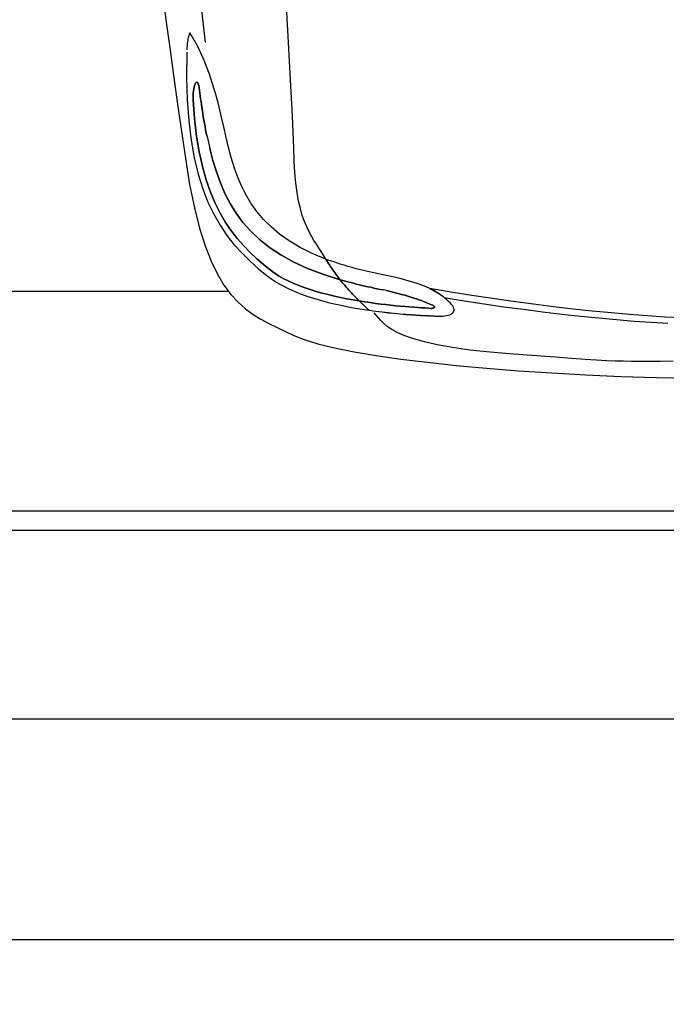
# Model space of a CAD drawing. Extents: x 6987 to 13170, y 11336 to 18786.
# Drawn here: x 10022 to 11022, y 11336 to 12858 of the extents above; entities that cross this region are included whole.
import ezdxf

# ---------------------------------------------------------------- set-up
doc = ezdxf.new("R2010")
doc.units = 0
doc.layers.get('0').update_dxf_attribs({"linetype": 'CONTINUOUS'})
doc.layers.add('1', color=7, linetype='CONTINUOUS')
doc.styles.add('CONVERTER_11', font='txt.shx', dxfattribs={"width": 0.9})
doc.dimstyles.new('ME10_DIM_10', dxfattribs={"dimtxt": 125, "dimasz": 60, "dimexe": 100, "dimexo": 125, "dimgap": 100, "dimtad": 1, "dimlfac": 0.1, "dimtxsty": 'CONVERTER_11', "dimblk1": 'ORIGIN', "dimblk2": 'ORIGIN', "dimsah": 1, "dimcen": 0.09, "dimclrd": 3, "dimclre": 3, "dimclrt": 2, "dimazin": 3, "dimtfac": 1, "dimtdec": 4, "dimtmove": 0, "dimatfit": 3, "dimtolj": 1, "dimtzin": 0})
doc.dimstyles.new('ME10_DIM_12', dxfattribs={"dimtxt": 125, "dimasz": 60, "dimexe": 100, "dimexo": 100, "dimgap": 100, "dimtad": 1, "dimlfac": 0.1, "dimtxsty": 'CONVERTER_11', "dimblk1": 'ORIGIN', "dimblk2": 'ORIGIN', "dimsah": 1, "dimcen": 0.09, "dimclrd": 3, "dimclre": 3, "dimclrt": 2, "dimazin": 3, "dimtfac": 1, "dimtdec": 4, "dimtmove": 0, "dimatfit": 3, "dimtolj": 1, "dimtzin": 0})

# ---------------------------------------------------------------- blocks, each defined once
blk = doc.blocks.new('009-0369___-___MERCEDEE__1', base_point=(8648.3, 11840.9))
at = {"color": 3, "linetype": 'CONTINUOUS'}
for p, q in [((10245.2, 12881.6), (10249.7, 12847.5)), ((10436.4, 12851.7), (10434.8, 12878.8)), ((10303, 12877.7), (10309, 12823.1)), ((10249.7, 12847.5), (10254.6, 12811.1)), ((10437.9, 12823.4), (10436.4, 12851.7)), ((10283.3, 12832.6), (10282.8, 12830.9)), ((10283.7, 12834.1), (10283.3, 12832.6)), ((10284.1, 12835.3), (10283.7, 12834.1)), ((10284.4, 12836.3), (10284.1, 12835.3)), ((10284.7, 12837.1), (10284.4, 12836.3)), ((10284.9, 12837.7), (10284.7, 12837.1)), ((10285.1, 12838), (10284.9, 12837.7)), ((10285.1, 12838.1), (10285.1, 12838)), ((10285.5, 12837.6), (10285.1, 12838.1)), ((10286.5, 12836.3), (10285.5, 12837.6)), ((10288, 12833.9), (10286.5, 12836.3)), ((10290.1, 12830.6), (10288, 12833.9)), ((10281, 12818.8), (10280.8, 12815.6)), ((10281.3, 12821.7), (10281, 12818.8)), ((10281.6, 12824.4), (10281.3, 12821.7)), ((10282, 12826.8), (10281.6, 12824.4)), ((10282.4, 12829), (10282, 12826.8)), ((10282.8, 12830.9), (10282.4, 12829)), ((10292.7, 12826.1), (10290.1, 12830.6)), ((10295.7, 12820.6), (10292.7, 12826.1)), ((10299.1, 12813.8), (10295.7, 12820.6)), ((10439.5, 12794.4), (10437.9, 12823.4)), ((10254.6, 12811.1), (10259.9, 12772.4)), ((10280.6, 12808.4), (10280.2, 12769.8)), ((10280.8, 12815.6), (10280.6, 12812.1)), ((10302.8, 12805.9), (10299.1, 12813.8)), ((10306.8, 12796.7), (10302.8, 12805.9)), ((10311, 12786.2), (10306.8, 12796.7)), ((10441, 12765.5), (10439.5, 12794.4)), ((10259.9, 12772.4), (10265.6, 12731.7)), ((10315.4, 12774.3), (10311, 12786.2)), ((10319.8, 12760.9), (10315.4, 12774.3)), ((10280.2, 12769.8), (10281.2, 12734.4)), ((10292.6, 12756.8), (10291.9, 12754.4)), ((10291.9, 12754.4), (10292.6, 12756.8)), ((10293.3, 12758.9), (10292.6, 12756.8)), ((10292.6, 12756.8), (10293.3, 12758.9)), ((10294.1, 12760.4), (10293.3, 12758.9)), ((10293.3, 12758.9), (10294.1, 12760.4)), ((10295, 12761.4), (10294.1, 12760.4)), ((10294.1, 12760.4), (10295, 12761.4)), ((10295.8, 12761.9), (10295, 12761.4)), ((10295, 12761.4), (10295.8, 12761.9)), ((10296.7, 12761.7), (10295.8, 12761.9)), ((10295.8, 12761.9), (10296.7, 12761.7)), ((10297.5, 12760.8), (10296.7, 12761.7)), ((10296.7, 12761.7), (10297.5, 12760.8)), ((10298.3, 12759.2), (10297.5, 12760.8)), ((10297.5, 12760.8), (10298.3, 12759.2)), ((10299, 12756.8), (10298.3, 12759.2)), ((10298.3, 12759.2), (10299, 12756.8)), ((10299.6, 12753.5), (10299, 12756.8)), ((10299, 12756.8), (10299.6, 12753.5)), ((10324.4, 12746.2), (10319.8, 12760.9)), ((10442.5, 12737), (10441, 12765.5)), ((10290.5, 12745.3), (10290.3, 12741.8)), ((10290.3, 12741.8), (10290.5, 12745.3)), ((10290.3, 12741.8), (10290.3, 12738.2)), ((10290.3, 12738.2), (10290.3, 12741.8)), ((10290.8, 12748.6), (10290.5, 12745.3)), ((10290.5, 12745.3), (10290.8, 12748.6)), ((10291.3, 12751.7), (10290.8, 12748.6)), ((10290.8, 12748.6), (10291.3, 12751.7)), ((10291.9, 12754.4), (10291.3, 12751.7)), ((10291.3, 12751.7), (10291.9, 12754.4)), ((10300.2, 12749.3), (10299.6, 12753.5)), ((10299.6, 12753.5), (10300.2, 12749.3)), ((10300.8, 12745.1), (10300.2, 12749.3)), ((10300.2, 12749.3), (10300.8, 12745.1)), ((10301.3, 12740.7), (10300.8, 12745.1)), ((10300.8, 12745.1), (10301.3, 12740.7)), ((10328.9, 12729.9), (10324.4, 12746.2)), ((10265.6, 12731.7), (10271.8, 12689)), ((10281.2, 12734.4), (10283.6, 12701.9)), ((10290.3, 12738.2), (10290.5, 12734.5)), ((10290.5, 12734.5), (10290.3, 12738.2)), ((10290.5, 12734.5), (10292.6, 12705.4)), ((10292.6, 12705.4), (10290.5, 12734.5)), ((10301.9, 12736.3), (10301.3, 12740.7)), ((10301.3, 12740.7), (10301.9, 12736.3)), ((10302.6, 12731.8), (10301.9, 12736.3)), ((10301.9, 12736.3), (10302.6, 12731.8)), ((10303.2, 12727.2), (10302.6, 12731.8)), ((10302.6, 12731.8), (10303.2, 12727.2)), ((10303.9, 12722.5), (10303.2, 12727.2)), ((10303.2, 12727.2), (10303.9, 12722.5)), ((10333.3, 12712), (10328.9, 12729.9)), ((10443.8, 12709.7), (10442.5, 12737)), ((10304.6, 12717.8), (10303.9, 12722.5)), ((10303.9, 12722.5), (10304.6, 12717.8)), ((10305.3, 12713), (10304.6, 12717.8)), ((10304.6, 12717.8), (10305.3, 12713)), ((10306.1, 12708.2), (10305.3, 12713)), ((10305.3, 12713), (10306.1, 12708.2)), ((10337.7, 12692.6), (10333.3, 12712)), ((10283.6, 12701.9), (10287.2, 12672)), ((10292.6, 12705.4), (10295.7, 12678.6)), ((10295.7, 12678.6), (10292.6, 12705.4)), ((10306.9, 12703.3), (10306.1, 12708.2)), ((10306.1, 12708.2), (10306.9, 12703.3)), ((10307.7, 12698.3), (10306.9, 12703.3)), ((10306.9, 12703.3), (10307.7, 12698.3)), ((10308.7, 12693.3), (10307.7, 12698.3)), ((10307.7, 12698.3), (10308.7, 12693.3)), ((10445, 12684), (10443.8, 12709.7)), ((10271.8, 12689), (10278.3, 12644.6)), ((10309.6, 12688.3), (10308.7, 12693.3)), ((10308.7, 12693.3), (10309.6, 12688.3)), ((10310.7, 12683.2), (10309.6, 12688.3)), ((10309.6, 12688.3), (10310.7, 12683.2)), ((10311.8, 12678.1), (10310.7, 12683.2)), ((10310.7, 12683.2), (10311.8, 12678.1)), ((10341.3, 12676.5), (10337.7, 12692.6)), ((10445.9, 12660.6), (10445, 12684)), ((10287.2, 12672), (10292.1, 12644.8)), ((10295.7, 12678.6), (10299.8, 12654)), ((10299.8, 12654), (10295.7, 12678.6)), ((10311.8, 12678.1), (10316.1, 12659.3)), ((10345.1, 12660.7), (10341.3, 12676.5)), ((10299.8, 12654), (10304.7, 12631.5)), ((10304.7, 12631.5), (10299.8, 12654)), ((10320.9, 12641), (10316.1, 12659.3)), ((10316.1, 12659.3), (10320.9, 12641)), ((10349.3, 12645.3), (10345.1, 12660.7)), ((10446.6, 12640), (10445.9, 12660.6)), ((10278.3, 12644.6), (10284.9, 12603.7)), ((10292.1, 12644.8), (10298.1, 12619.9)), ((10326.3, 12623.4), (10320.9, 12641)), ((10320.9, 12641), (10326.3, 12623.4)), ((10353.9, 12630.3), (10349.3, 12645.3)), ((10447.6, 12622), (10446.6, 12640)), ((10298.1, 12619.9), (10305.2, 12597.2)), ((10304.7, 12631.5), (10310.5, 12610.8)), ((10310.5, 12610.8), (10304.7, 12631.5)), ((10332.4, 12606.4), (10326.3, 12623.4)), ((10326.3, 12623.4), (10332.4, 12606.4)), ((10359.1, 12615.8), (10353.9, 12630.3)), ((10449.1, 12605.7), (10447.6, 12622)), ((10310.5, 12610.8), (10317.1, 12592)), ((10317.1, 12592), (10310.5, 12610.8)), ((10339.4, 12590), (10332.4, 12606.4)), ((10332.4, 12606.4), (10339.4, 12590)), ((10365, 12601.7), (10359.1, 12615.8)), ((10451.1, 12591.1), (10449.1, 12605.7)), ((10284.9, 12603.7), (10292.3, 12567.7)), ((10305.2, 12597.2), (10313.2, 12576.6)), ((10317.1, 12592), (10324.3, 12574.8)), ((10324.3, 12574.8), (10317.1, 12592)), ((10347.4, 12574.3), (10339.4, 12590)), ((10339.4, 12590), (10347.4, 12574.3)), ((10371.9, 12588), (10365, 12601.7)), ((10453.4, 12578.1), (10451.1, 12591.1)), ((10313.2, 12576.6), (10322.2, 12557.8)), ((10324.3, 12574.8), (10332.2, 12559.1)), ((10332.2, 12559.1), (10324.3, 12574.8)), ((10356.6, 12559.3), (10347.4, 12574.3)), ((10347.4, 12574.3), (10356.6, 12559.3)), ((10379.7, 12574.8), (10371.9, 12588)), ((10388.7, 12562.1), (10379.7, 12574.8)), ((10456.1, 12566.4), (10453.4, 12578.1)), ((10292.3, 12567.7), (10300.2, 12536.3)), ((10332.2, 12559.1), (10340.6, 12544.7)), ((10340.6, 12544.7), (10332.2, 12559.1)), ((10367.2, 12545), (10356.6, 12559.3)), ((10356.6, 12559.3), (10367.2, 12545)), ((10399, 12549.8), (10388.7, 12562.1)), ((10459.1, 12555.9), (10456.1, 12566.4)), ((10322.2, 12557.8), (10332, 12540.6)), ((10340.6, 12544.7), (10349.5, 12531.6)), ((10349.5, 12531.6), (10340.6, 12544.7)), ((10379.3, 12531.3), (10367.2, 12545)), ((10367.2, 12545), (10379.3, 12531.3)), ((10410.7, 12538.2), (10399, 12549.8)), ((10462.4, 12546.6), (10459.1, 12555.9)), ((10465.9, 12538.2), (10462.4, 12546.6)), ((10300.2, 12536.3), (10308.9, 12508.9)), ((10332, 12540.6), (10342.6, 12524.9)), ((10349.5, 12531.6), (10358.8, 12519.6)), ((10358.8, 12519.6), (10349.5, 12531.6)), ((10392.9, 12518.4), (10379.3, 12531.3)), ((10379.3, 12531.3), (10392.9, 12518.4)), ((10423.9, 12527), (10410.7, 12538.2)), ((10469.5, 12530.6), (10465.9, 12538.2)), ((10473.3, 12523.7), (10469.5, 12530.6)), ((10342.6, 12524.9), (10353.9, 12510.5)), ((10358.8, 12519.6), (10368.5, 12508.6)), ((10368.5, 12508.6), (10358.8, 12519.6)), ((10408.4, 12506.2), (10392.9, 12518.4)), ((10392.9, 12518.4), (10408.4, 12506.2)), ((10438.9, 12516.5), (10423.9, 12527)), ((10455.7, 12506.5), (10438.9, 12516.5)), ((10477.1, 12517.3), (10473.3, 12523.7)), ((10480.9, 12511.3), (10477.1, 12517.3)), ((10308.9, 12508.9), (10318, 12485.4)), ((10353.9, 12510.5), (10365.9, 12497.3)), ((10365.9, 12497.3), (10378.4, 12485)), ((10368.5, 12508.6), (10378.4, 12498.5)), ((10378.4, 12498.5), (10368.5, 12508.6)), ((10378.4, 12498.5), (10388.6, 12489)), ((10388.6, 12489), (10378.4, 12498.5)), ((10425.8, 12494.7), (10408.4, 12506.2)), ((10408.4, 12506.2), (10425.8, 12494.7)), ((10474.5, 12497.1), (10455.7, 12506.5)), ((10484.7, 12505.6), (10480.9, 12511.3)), ((10488.4, 12499.9), (10484.7, 12505.6)), ((10492, 12494.3), (10488.4, 12499.9)), ((10318, 12485.4), (10327.8, 12465.3)), ((10378.4, 12485), (10391.3, 12473.4)), ((10388.6, 12489), (10398.9, 12480.1)), ((10398.9, 12480.1), (10388.6, 12489)), ((10445.2, 12484), (10425.8, 12494.7)), ((10425.8, 12494.7), (10445.2, 12484)), ((10466.9, 12474), (10445.2, 12484)), ((10445.2, 12484), (10466.9, 12474)), ((10495.4, 12488.4), (10474.5, 12497.1)), ((10495.4, 12488.4), (10492, 12494.3)), ((10496.4, 12486.7), (10495.4, 12488.4)), ((10495.4, 12488.4), (10496.4, 12486.7)), ((10500.8, 12486.4), (10495.4, 12488.4)), ((10495.4, 12488.4), (10496.4, 12486.7)), ((10500.8, 12486.4), (10495.4, 12488.4)), ((10497.5, 12484.9), (10496.4, 12486.7)), ((10496.4, 12486.7), (10497.5, 12484.9)), ((10496.4, 12486.7), (10497.5, 12484.9)), ((10498.6, 12483.1), (10497.5, 12484.9)), ((10497.5, 12484.9), (10498.6, 12483.1)), ((10497.5, 12484.9), (10498.6, 12483.1)), ((10499.8, 12481.3), (10498.6, 12483.1)), ((10498.6, 12483.1), (10499.8, 12481.3)), ((10498.6, 12483.1), (10499.8, 12481.3)), ((10506.3, 12484.5), (10500.8, 12486.4)), ((10506.3, 12484.5), (10500.8, 12486.4)), ((10511.9, 12482.6), (10506.3, 12484.5)), ((10511.9, 12482.6), (10506.3, 12484.5)), ((10517.7, 12480.7), (10511.9, 12482.6)), ((10517.7, 12480.7), (10511.9, 12482.6)), ((10391.3, 12473.4), (10404.7, 12462.5)), ((10398.9, 12480.1), (10409.3, 12471.6)), ((10409.3, 12471.6), (10398.9, 12480.1)), ((10409.3, 12471.6), (10415.6, 12467)), ((10415.6, 12467), (10409.3, 12471.6)), ((10415.6, 12467), (10422.3, 12462.7)), ((10422.3, 12462.7), (10415.6, 12467)), ((10490.9, 12464.8), (10466.9, 12474)), ((10466.9, 12474), (10490.9, 12464.8)), ((10501, 12479.4), (10499.8, 12481.3)), ((10499.8, 12481.3), (10501, 12479.4)), ((10499.8, 12481.3), (10501, 12479.4)), ((10502.3, 12477.5), (10501, 12479.4)), ((10501, 12479.4), (10502.3, 12477.5)), ((10501, 12479.4), (10502.3, 12477.5)), ((10503.6, 12475.5), (10502.3, 12477.5)), ((10502.3, 12477.5), (10503.6, 12475.5)), ((10502.3, 12477.5), (10503.6, 12475.5)), ((10505, 12473.5), (10503.6, 12475.5)), ((10503.6, 12475.5), (10505, 12473.5)), ((10503.6, 12475.5), (10505, 12473.5)), ((10506.4, 12471.5), (10505, 12473.5)), ((10505, 12473.5), (10506.4, 12471.5)), ((10505, 12473.5), (10506.4, 12471.5)), ((10507.9, 12469.5), (10506.4, 12471.5)), ((10506.4, 12471.5), (10507.9, 12469.5)), ((10506.4, 12471.5), (10507.9, 12469.5)), ((10509.4, 12467.4), (10507.9, 12469.5)), ((10507.9, 12469.5), (10509.4, 12467.4)), ((10507.9, 12469.5), (10509.4, 12467.4)), ((10510.9, 12465.3), (10509.4, 12467.4)), ((10509.4, 12467.4), (10510.9, 12465.3)), ((10509.4, 12467.4), (10510.9, 12465.3)), ((10523.6, 12478.8), (10517.7, 12480.7)), ((10523.6, 12478.8), (10517.7, 12480.7)), ((10529.7, 12477), (10523.6, 12478.8)), ((10529.7, 12477), (10523.6, 12478.8)), ((10536, 12475.3), (10529.7, 12477)), ((10536, 12475.3), (10529.7, 12477)), ((10542.4, 12473.5), (10536, 12475.3)), ((10542.4, 12473.5), (10536, 12475.3)), ((10548.9, 12471.8), (10542.4, 12473.5)), ((10548.9, 12471.8), (10542.4, 12473.5)), ((10555.6, 12470.2), (10548.9, 12471.8)), ((10555.6, 12470.2), (10548.9, 12471.8)), ((10562.4, 12468.6), (10555.6, 12470.2)), ((10562.4, 12468.6), (10555.6, 12470.2)), ((10569.4, 12467), (10562.4, 12468.6)), ((10569.4, 12467), (10562.4, 12468.6)), ((10576.6, 12465.4), (10569.4, 12467)), ((10576.6, 12465.4), (10569.4, 12467)), ((10327.8, 12465.3), (10338, 12448.2)), ((10404.7, 12462.5), (10412, 12457.1)), ((10412, 12457.1), (10419.9, 12452)), ((10419.9, 12452), (10428.3, 12447.3)), ((10422.3, 12462.7), (10429.5, 12458.6)), ((10429.5, 12458.6), (10422.3, 12462.7)), ((10429.5, 12458.6), (10437.2, 12454.7)), ((10437.2, 12454.7), (10429.5, 12458.6)), ((10437.2, 12454.7), (10445.2, 12451.1)), ((10445.2, 12451.1), (10437.2, 12454.7)), ((10517.5, 12456.4), (10490.9, 12464.8)), ((10490.9, 12464.8), (10517.5, 12456.4)), ((10512.5, 12463.1), (10510.9, 12465.3)), ((10510.9, 12465.3), (10512.5, 12463.1)), ((10510.9, 12465.3), (10512.5, 12463.1)), ((10514.1, 12460.9), (10512.5, 12463.1)), ((10512.5, 12463.1), (10514.1, 12460.9)), ((10512.5, 12463.1), (10514.1, 12460.9)), ((10515.8, 12458.7), (10514.1, 12460.9)), ((10514.1, 12460.9), (10515.8, 12458.7)), ((10514.1, 12460.9), (10515.8, 12458.7)), ((10517.5, 12456.4), (10515.8, 12458.7)), ((10515.8, 12458.7), (10517.5, 12456.4)), ((10515.8, 12458.7), (10517.5, 12456.4)), ((10517.5, 12456.4), (10519.1, 12454.4)), ((10521.5, 12455.3), (10517.5, 12456.4)), ((10519.1, 12454.4), (10517.5, 12456.4)), ((10517.5, 12456.4), (10521.5, 12455.3)), ((10517.5, 12456.4), (10521.5, 12455.3)), ((10519.1, 12454.4), (10520.7, 12452.4)), ((10520.7, 12452.4), (10519.1, 12454.4)), ((10520.7, 12452.4), (10522.4, 12450.4)), ((10522.4, 12450.4), (10520.7, 12452.4)), ((10525.6, 12454.1), (10521.5, 12455.3)), ((10521.5, 12455.3), (10525.6, 12454.1)), ((10521.5, 12455.3), (10525.6, 12454.1)), ((10529.7, 12453), (10525.6, 12454.1)), ((10525.6, 12454.1), (10529.7, 12453)), ((10525.6, 12454.1), (10529.7, 12453)), ((10533.9, 12452), (10529.7, 12453)), ((10529.7, 12453), (10533.9, 12452)), ((10529.7, 12453), (10533.9, 12452)), ((10538.2, 12450.9), (10533.9, 12452)), ((10533.9, 12452), (10538.2, 12450.9)), ((10533.9, 12452), (10538.2, 12450.9)), ((10583.9, 12463.9), (10576.6, 12465.4)), ((10583.9, 12463.9), (10576.6, 12465.4)), ((10591.4, 12462.4), (10583.9, 12463.9)), ((10591.4, 12462.4), (10583.9, 12463.9)), ((10599, 12461), (10591.4, 12462.4)), ((10599, 12461), (10591.4, 12462.4)), ((10610.4, 12458.1), (10599, 12461)), ((10610.4, 12458.1), (10599, 12461)), ((10620.7, 12455.4), (10610.4, 12458.1)), ((10620.7, 12455.4), (10610.4, 12458.1)), ((10629.8, 12452.6), (10620.7, 12455.4)), ((10629.8, 12452.6), (10620.7, 12455.4)), ((10638, 12449.9), (10629.8, 12452.6)), ((10638, 12449.9), (10629.8, 12452.6)), ((10338, 12448.2), (10348.7, 12433.7)), ((10428.3, 12447.3), (10437.2, 12442.8)), ((10437.2, 12442.8), (10446.5, 12438.6)), ((10445.2, 12451.1), (10453.5, 12447.6)), ((10453.5, 12447.6), (10445.2, 12451.1)), ((10446.5, 12438.6), (10456.2, 12434.8)), ((10453.5, 12447.6), (10462.2, 12444.4)), ((10462.2, 12444.4), (10453.5, 12447.6)), ((10462.2, 12444.4), (10471.1, 12441.3)), ((10471.1, 12441.3), (10462.2, 12444.4)), ((10471.1, 12441.3), (10480.3, 12438.5)), ((10480.3, 12438.5), (10471.1, 12441.3)), ((10480.3, 12438.5), (10489.6, 12435.9)), ((10489.6, 12435.9), (10480.3, 12438.5)), ((10522.4, 12450.4), (10524.1, 12448.4)), ((10524.1, 12448.4), (10522.4, 12450.4)), ((10524.1, 12448.4), (10525.8, 12446.4)), ((10525.8, 12446.4), (10524.1, 12448.4)), ((10525.8, 12446.4), (10527.6, 12444.4)), ((10527.6, 12444.4), (10525.8, 12446.4)), ((10527.6, 12444.4), (10529.4, 12442.3)), ((10529.4, 12442.3), (10527.6, 12444.4)), ((10529.4, 12442.3), (10531.2, 12440.3)), ((10531.2, 12440.3), (10529.4, 12442.3)), ((10531.2, 12440.3), (10533.1, 12438.3)), ((10533.1, 12438.3), (10531.2, 12440.3)), ((10533.1, 12438.3), (10535, 12436.2)), ((10535, 12436.2), (10533.1, 12438.3)), ((10542.5, 12449.8), (10538.2, 12450.9)), ((10538.2, 12450.9), (10542.5, 12449.8)), ((10538.2, 12450.9), (10542.5, 12449.8)), ((10546.9, 12448.8), (10542.5, 12449.8)), ((10542.5, 12449.8), (10546.9, 12448.8)), ((10542.5, 12449.8), (10546.9, 12448.8)), ((10551.3, 12447.7), (10546.9, 12448.8)), ((10546.9, 12448.8), (10551.3, 12447.7)), ((10546.9, 12448.8), (10551.3, 12447.7)), ((10555.8, 12446.7), (10551.3, 12447.7)), ((10551.3, 12447.7), (10555.8, 12446.7)), ((10551.3, 12447.7), (10555.8, 12446.7)), ((10560.4, 12445.7), (10555.8, 12446.7)), ((10555.8, 12446.7), (10560.4, 12445.7)), ((10555.8, 12446.7), (10560.4, 12445.7)), ((10565, 12444.7), (10560.4, 12445.7)), ((10560.4, 12445.7), (10565, 12444.7)), ((10560.4, 12445.7), (10565, 12444.7)), ((10569.7, 12443.6), (10565, 12444.7)), ((10565, 12444.7), (10569.7, 12443.6)), ((10565, 12444.7), (10569.7, 12443.6)), ((10574.4, 12442.6), (10569.7, 12443.6)), ((10569.7, 12443.6), (10574.4, 12442.6)), ((10569.7, 12443.6), (10574.4, 12442.6)), ((10579.2, 12441.6), (10574.4, 12442.6)), ((10574.4, 12442.6), (10579.2, 12441.6)), ((10574.4, 12442.6), (10579.2, 12441.6)), ((10584.1, 12440.6), (10579.2, 12441.6)), ((10579.2, 12441.6), (10584.1, 12440.6)), ((10579.2, 12441.6), (10584.1, 12440.6)), ((10589.1, 12439.6), (10584.1, 12440.6)), ((10595.3, 12438.2), (10589.1, 12439.6)), ((10589.1, 12439.6), (10595.3, 12438.2)), ((10589.1, 12439.6), (10595.3, 12438.2)), ((10601.2, 12436.8), (10595.3, 12438.2)), ((10595.3, 12438.2), (10601.2, 12436.8)), ((10595.3, 12438.2), (10601.2, 12436.8)), ((10606.8, 12435.3), (10601.2, 12436.8)), ((10601.2, 12436.8), (10606.8, 12435.3)), ((10601.2, 12436.8), (10606.8, 12435.3)), ((10645.3, 12447.3), (10638, 12449.9)), ((10645.3, 12447.3), (10638, 12449.9)), ((10651.7, 12444.7), (10645.3, 12447.3)), ((10651.7, 12444.7), (10645.3, 12447.3)), ((10657.3, 12442.2), (10651.7, 12444.7)), ((10657.3, 12442.2), (10651.7, 12444.7)), ((10656.2, 12442.7), (10658, 12441.8)), ((10688.8, 12437.3), (10656.2, 12442.7)), ((10662.3, 12439.6), (10657.3, 12442.2)), ((10662.3, 12439.6), (10657.3, 12442.2)), ((10658, 12441.8), (10659.7, 12441)), ((10659.7, 12441), (10661.4, 12440.1)), ((10661.4, 12440.1), (10663, 12439.3)), ((10666.7, 12437.2), (10662.3, 12439.6)), ((10666.7, 12437.2), (10662.3, 12439.6)), ((10663, 12439.3), (10664.6, 12438.4)), ((10664.6, 12438.4), (10666.1, 12437.5)), ((10666.1, 12437.5), (10667.5, 12436.7)), ((10670.6, 12434.7), (10666.7, 12437.2)), ((10670.6, 12434.7), (10666.7, 12437.2)), ((10667.5, 12436.7), (10668.9, 12435.8)), ((10721.1, 12432.1), (10688.8, 12437.3)), ((10348.7, 12433.7), (10359.7, 12421.6)), ((10359.7, 12421.6), (10371.2, 12411.4)), ((10456.2, 12434.8), (10466.2, 12431.2)), ((10466.2, 12431.2), (10476.5, 12427.8)), ((10476.5, 12427.8), (10486.9, 12424.7)), ((10486.9, 12424.7), (10497.6, 12421.9)), ((10489.6, 12435.9), (10499, 12433.4)), ((10499, 12433.4), (10489.6, 12435.9)), ((10497.6, 12421.9), (10508.4, 12419.3)), ((10499, 12433.4), (10508.6, 12431.1)), ((10508.6, 12431.1), (10499, 12433.4)), ((10508.6, 12431.1), (10518.3, 12429)), ((10518.3, 12429), (10508.6, 12431.1)), ((10518.3, 12429), (10527.9, 12427.1)), ((10527.9, 12427.1), (10518.3, 12429)), ((10527.9, 12427.1), (10537.6, 12425.3)), ((10537.6, 12425.3), (10527.9, 12427.1)), ((10535, 12436.2), (10536.9, 12434.2)), ((10536.9, 12434.2), (10535, 12436.2)), ((10536.9, 12434.2), (10538.9, 12432.1)), ((10538.9, 12432.1), (10536.9, 12434.2)), ((10537.6, 12425.3), (10547.2, 12423.6)), ((10547.2, 12423.6), (10537.6, 12425.3)), ((10538.9, 12432.1), (10540.9, 12430)), ((10540.9, 12430), (10538.9, 12432.1)), ((10540.9, 12430), (10543, 12427.9)), ((10543, 12427.9), (10540.9, 12430)), ((10543, 12427.9), (10545.1, 12425.8)), ((10545.1, 12425.8), (10543, 12427.9)), ((10545.1, 12425.8), (10547.2, 12423.6)), ((10547.2, 12423.6), (10545.1, 12425.8)), ((10547.2, 12423.6), (10555.6, 12422.3)), ((10548.1, 12422.8), (10547.2, 12423.6)), ((10547.2, 12423.6), (10548.1, 12422.8)), ((10555.6, 12422.3), (10547.2, 12423.6)), ((10547.2, 12423.6), (10548.1, 12422.8)), ((10555.6, 12422.3), (10547.2, 12423.6)), ((10549, 12421.9), (10548.1, 12422.8)), ((10548.1, 12422.8), (10549, 12421.9)), ((10548.1, 12422.8), (10549, 12421.9)), ((10549.8, 12421.1), (10549, 12421.9)), ((10549, 12421.9), (10549.8, 12421.1)), ((10549, 12421.9), (10549.8, 12421.1)), ((10555.6, 12422.3), (10564, 12421)), ((10564, 12421), (10555.6, 12422.3)), ((10564, 12421), (10555.6, 12422.3)), ((10612.2, 12433.8), (10606.8, 12435.3)), ((10606.8, 12435.3), (10612.2, 12433.8)), ((10606.8, 12435.3), (10612.2, 12433.8)), ((10617.4, 12432.4), (10612.2, 12433.8)), ((10612.2, 12433.8), (10617.4, 12432.4)), ((10612.2, 12433.8), (10617.4, 12432.4)), ((10622.3, 12430.9), (10617.4, 12432.4)), ((10617.4, 12432.4), (10622.3, 12430.9)), ((10617.4, 12432.4), (10622.3, 12430.9)), ((10627, 12429.5), (10622.3, 12430.9)), ((10622.3, 12430.9), (10627, 12429.5)), ((10622.3, 12430.9), (10627, 12429.5)), ((10631.4, 12428.1), (10627, 12429.5)), ((10627, 12429.5), (10631.4, 12428.1)), ((10627, 12429.5), (10631.4, 12428.1)), ((10635.6, 12426.7), (10631.4, 12428.1)), ((10631.4, 12428.1), (10635.6, 12426.7)), ((10631.4, 12428.1), (10635.6, 12426.7)), ((10639.5, 12425.4), (10635.6, 12426.7)), ((10635.6, 12426.7), (10639.5, 12425.4)), ((10635.6, 12426.7), (10639.5, 12425.4)), ((10643.1, 12424.1), (10639.5, 12425.4)), ((10639.5, 12425.4), (10643.1, 12424.1)), ((10639.5, 12425.4), (10643.1, 12424.1)), ((10646.5, 12422.8), (10643.1, 12424.1)), ((10643.1, 12424.1), (10646.5, 12422.8)), ((10643.1, 12424.1), (10646.5, 12422.8)), ((10649.7, 12421.6), (10646.5, 12422.8)), ((10646.5, 12422.8), (10649.7, 12421.6)), ((10646.5, 12422.8), (10649.7, 12421.6)), ((10652.6, 12420.4), (10649.7, 12421.6)), ((10649.7, 12421.6), (10652.6, 12420.4)), ((10649.7, 12421.6), (10652.6, 12420.4)), ((10668.9, 12435.8), (10670.2, 12435)), ((10670.2, 12435), (10671.5, 12434.1)), ((10674, 12432.3), (10670.6, 12434.7)), ((10674, 12432.3), (10670.6, 12434.7)), ((10671.5, 12434.1), (10672.8, 12433.3)), ((10672.8, 12433.3), (10673.9, 12432.4)), ((10673.9, 12432.4), (10675.1, 12431.5)), ((10677.1, 12429.9), (10674, 12432.3)), ((10677.1, 12429.9), (10674, 12432.3)), ((10675.1, 12431.5), (10676.2, 12430.7)), ((10676.2, 12430.7), (10677.2, 12429.8)), ((10679.9, 12427.5), (10677.1, 12429.9)), ((10679.9, 12427.5), (10677.1, 12429.9)), ((10677.2, 12429.8), (10678.2, 12429)), ((10678.2, 12429), (10709.3, 12424)), ((10682.5, 12425.2), (10679.9, 12427.5)), ((10682.5, 12425.2), (10679.9, 12427.5)), ((10685, 12422.9), (10682.5, 12425.2)), ((10685, 12422.9), (10682.5, 12425.2)), ((10687.4, 12420.6), (10685, 12422.9)), ((10687.4, 12420.6), (10685, 12422.9)), ((10709.3, 12424), (10740.1, 12419.3)), ((10753.2, 12427.3), (10721.1, 12432.1)), ((10785, 12422.8), (10753.2, 12427.3)), ((10816.3, 12418.6), (10785, 12422.8)), ((10371.2, 12411.4), (10383, 12402.8)), ((10508.4, 12419.3), (10519.3, 12416.9)), ((10519.3, 12416.9), (10530.2, 12414.7)), ((10530.2, 12414.7), (10541, 12412.6)), ((10541, 12412.6), (10551.8, 12410.8)), ((10550.8, 12420.2), (10549.8, 12421.1)), ((10549.8, 12421.1), (10550.8, 12420.2)), ((10549.8, 12421.1), (10550.8, 12420.2)), ((10551.7, 12419.3), (10550.8, 12420.2)), ((10550.8, 12420.2), (10551.7, 12419.3)), ((10550.8, 12420.2), (10551.7, 12419.3)), ((10552.6, 12418.5), (10551.7, 12419.3)), ((10551.7, 12419.3), (10552.6, 12418.5)), ((10551.7, 12419.3), (10552.6, 12418.5)), ((10551.8, 12410.8), (10562.4, 12409.2)), ((10553.6, 12417.6), (10552.6, 12418.5)), ((10552.6, 12418.5), (10553.6, 12417.6)), ((10552.6, 12418.5), (10553.6, 12417.6)), ((10554.5, 12416.7), (10553.6, 12417.6)), ((10553.6, 12417.6), (10554.5, 12416.7)), ((10553.6, 12417.6), (10554.5, 12416.7)), ((10555.5, 12415.8), (10554.5, 12416.7)), ((10554.5, 12416.7), (10555.5, 12415.8)), ((10554.5, 12416.7), (10555.5, 12415.8)), ((10556.5, 12414.9), (10555.5, 12415.8)), ((10555.5, 12415.8), (10556.5, 12414.9)), ((10555.5, 12415.8), (10556.5, 12414.9)), ((10557.5, 12414), (10556.5, 12414.9)), ((10556.5, 12414.9), (10557.5, 12414)), ((10556.5, 12414.9), (10557.5, 12414)), ((10558.5, 12413), (10557.5, 12414)), ((10557.5, 12414), (10558.5, 12413)), ((10557.5, 12414), (10558.5, 12413)), ((10559.4, 12412.1), (10558.5, 12413)), ((10558.5, 12413), (10559.4, 12412.1)), ((10558.5, 12413), (10559.4, 12412.1)), ((10560.4, 12411.1), (10559.4, 12412.1)), ((10559.4, 12412.1), (10560.4, 12411.1)), ((10559.4, 12412.1), (10560.4, 12411.1)), ((10561.4, 12410.2), (10560.4, 12411.1)), ((10560.4, 12411.1), (10561.4, 12410.2)), ((10560.4, 12411.1), (10561.4, 12410.2)), ((10562.4, 12409.2), (10561.4, 12410.2)), ((10561.4, 12410.2), (10562.4, 12409.2)), ((10561.4, 12410.2), (10562.4, 12409.2)), ((10562.4, 12409.2), (10572.5, 12407.8)), ((10562.4, 12409.2), (10572.5, 12407.8)), ((10564, 12421), (10572.2, 12419.9)), ((10572.2, 12419.9), (10564, 12421)), ((10572.2, 12419.9), (10564, 12421)), ((10572.2, 12419.9), (10580.3, 12418.9)), ((10580.3, 12418.9), (10572.2, 12419.9)), ((10580.3, 12418.9), (10572.2, 12419.9)), ((10572.5, 12407.8), (10582.4, 12406.6)), ((10572.5, 12407.8), (10582.4, 12406.6)), ((10580.3, 12418.9), (10588.3, 12417.9)), ((10588.3, 12417.9), (10580.3, 12418.9)), ((10588.3, 12417.9), (10580.3, 12418.9)), ((10582.4, 12406.6), (10592, 12405.5)), ((10582.4, 12406.6), (10592, 12405.6)), ((10588.3, 12417.9), (10596.1, 12417.1)), ((10596.1, 12417.1), (10588.3, 12417.9)), ((10596.1, 12417.1), (10588.3, 12417.9)), ((10596.1, 12417.1), (10603.7, 12416.3)), ((10603.7, 12416.3), (10596.1, 12417.1)), ((10603.7, 12416.3), (10596.1, 12417.1)), ((10603.7, 12416.3), (10611.1, 12415.6)), ((10611.1, 12415.6), (10603.7, 12416.3)), ((10611.1, 12415.6), (10603.7, 12416.3)), ((10611.1, 12415.6), (10618.2, 12415)), ((10618.2, 12415), (10611.1, 12415.6)), ((10618.2, 12415), (10611.1, 12415.6)), ((10618.2, 12415), (10625, 12414.5)), ((10625, 12414.5), (10618.2, 12415)), ((10625, 12414.5), (10618.2, 12415)), ((10625, 12414.5), (10631.6, 12414)), ((10631.6, 12414), (10625, 12414.5)), ((10631.6, 12414), (10625, 12414.5)), ((10631.6, 12414), (10637.7, 12413.6)), ((10637.7, 12413.6), (10631.6, 12414)), ((10637.7, 12413.6), (10631.6, 12414)), ((10637.7, 12413.6), (10643.5, 12413.2)), ((10643.5, 12413.2), (10637.7, 12413.6)), ((10643.5, 12413.2), (10637.7, 12413.6)), ((10643.5, 12413.2), (10648.9, 12412.8)), ((10648.9, 12412.8), (10643.5, 12413.2)), ((10648.9, 12412.8), (10643.5, 12413.2)), ((10648.9, 12412.8), (10653.9, 12412.5)), ((10653.9, 12412.5), (10648.9, 12412.8)), ((10653.9, 12412.5), (10648.9, 12412.8)), ((10655.3, 12419.3), (10652.6, 12420.4)), ((10652.6, 12420.4), (10655.3, 12419.3)), ((10652.6, 12420.4), (10655.3, 12419.3)), ((10653.9, 12412.5), (10658.4, 12412.2)), ((10658.4, 12412.2), (10653.9, 12412.5)), ((10658.4, 12412.2), (10653.9, 12412.5)), ((10657.7, 12418.3), (10655.3, 12419.3)), ((10655.3, 12419.3), (10657.7, 12418.3)), ((10655.3, 12419.3), (10657.7, 12418.3)), ((10657.7, 12418.3), (10659.4, 12417.6)), ((10657.7, 12418.3), (10659.4, 12417.6)), ((10658.4, 12412.2), (10659.3, 12412.2)), ((10659.3, 12412.2), (10658.4, 12412.2)), ((10659.3, 12412.2), (10658.4, 12412.2)), ((10659.3, 12412.2), (10660.1, 12412.3)), ((10660.1, 12412.3), (10659.3, 12412.2)), ((10660.1, 12412.3), (10659.3, 12412.2)), ((10660.7, 12416.9), (10659.4, 12417.6)), ((10659.4, 12417.6), (10660.7, 12416.9)), ((10659.4, 12417.6), (10660.7, 12416.9)), ((10660.1, 12412.3), (10660.9, 12412.4)), ((10660.9, 12412.4), (10660.1, 12412.3)), ((10660.9, 12412.4), (10660.1, 12412.3)), ((10661.8, 12416.3), (10660.7, 12416.9)), ((10660.7, 12416.9), (10661.8, 12416.3)), ((10660.7, 12416.9), (10661.8, 12416.3)), ((10660.9, 12412.4), (10661.6, 12412.6)), ((10661.6, 12412.6), (10660.9, 12412.4)), ((10661.6, 12412.6), (10660.9, 12412.4)), ((10661.6, 12412.6), (10662.3, 12412.9)), ((10662.3, 12412.9), (10661.6, 12412.6)), ((10662.3, 12412.9), (10661.6, 12412.6)), ((10662.6, 12415.7), (10661.8, 12416.3)), ((10661.8, 12416.3), (10662.6, 12415.7)), ((10661.8, 12416.3), (10662.6, 12415.7)), ((10662.3, 12412.9), (10662.8, 12413.1)), ((10662.8, 12413.1), (10662.3, 12412.9)), ((10662.8, 12413.1), (10662.3, 12412.9)), ((10663.2, 12415.2), (10662.6, 12415.7)), ((10662.6, 12415.7), (10663.2, 12415.2)), ((10662.6, 12415.7), (10663.2, 12415.2)), ((10662.8, 12413.1), (10663.2, 12413.5)), ((10663.2, 12413.5), (10662.8, 12413.1)), ((10663.2, 12413.5), (10662.8, 12413.1)), ((10663.5, 12414.7), (10663.2, 12415.2)), ((10663.2, 12415.2), (10663.5, 12414.7)), ((10663.2, 12415.2), (10663.5, 12414.7)), ((10663.2, 12413.5), (10663.5, 12413.8)), ((10663.5, 12413.8), (10663.2, 12413.5)), ((10663.5, 12413.8), (10663.2, 12413.5)), ((10663.6, 12414.2), (10663.5, 12414.7)), ((10663.5, 12414.7), (10663.6, 12414.2)), ((10663.5, 12414.7), (10663.6, 12414.2)), ((10663.5, 12413.8), (10663.6, 12414.2)), ((10663.6, 12414.2), (10663.5, 12413.8)), ((10663.6, 12414.2), (10663.5, 12413.8)), ((10689.7, 12418.3), (10687.4, 12420.6)), ((10689.7, 12418.3), (10687.4, 12420.6)), ((10691.5, 12416.2), (10689.7, 12418.3)), ((10691.5, 12416.2), (10689.7, 12418.3)), ((10692.7, 12414.2), (10691.5, 12416.2)), ((10692.7, 12414.2), (10691.5, 12416.2)), ((10692.1, 12405.7), (10693, 12407.2)), ((10692.1, 12405.7), (10693, 12407.2)), ((10693.5, 12412.2), (10692.7, 12414.2)), ((10693.5, 12412.2), (10692.7, 12414.2)), ((10693, 12407.2), (10693.6, 12408.7)), ((10693, 12407.2), (10693.6, 12408.7)), ((10693.8, 12410.4), (10693.5, 12412.2)), ((10693.8, 12410.4), (10693.5, 12412.2)), ((10693.6, 12408.7), (10693.8, 12410.4)), ((10693.6, 12408.7), (10693.8, 12410.4)), ((10740.1, 12419.3), (10770.6, 12414.8)), ((10770.6, 12414.8), (10800.8, 12410.7)), ((10800.8, 12410.7), (10830.6, 12406.9)), ((10847.2, 12414.7), (10816.3, 12418.6)), ((10830.6, 12406.9), (10860, 12403.4)), ((10877.5, 12411.1), (10847.2, 12414.7)), ((10907.3, 12407.9), (10877.5, 12411.1)), ((10936.4, 12405.1), (10907.3, 12407.9)), ((10383, 12402.8), (10395.2, 12395.4)), ((10395.2, 12395.4), (10407.5, 12388.8)), ((10573.5, 12401.7), (10570.4, 12405.3)), ((10576.7, 12397.8), (10573.5, 12401.7)), ((10580.4, 12393.5), (10576.7, 12397.8)), ((10584.9, 12389), (10580.4, 12393.5)), ((10592, 12405.6), (10601.3, 12404.6)), ((10592, 12405.5), (10601.3, 12404.5)), ((10601.3, 12404.6), (10610.3, 12403.8)), ((10601.3, 12404.5), (10610.3, 12403.7)), ((10610.3, 12403.8), (10618.9, 12403.1)), ((10610.3, 12403.7), (10618.9, 12402.9)), ((10618.9, 12403.1), (10627.1, 12402.5)), ((10618.9, 12402.9), (10627.1, 12402.3)), ((10627.1, 12402.5), (10634.7, 12402)), ((10627.1, 12402.3), (10634.7, 12401.7)), ((10634.7, 12402), (10641.8, 12401.6)), ((10634.7, 12401.7), (10641.8, 12401.3)), ((10641.8, 12401.6), (10648.4, 12401.2)), ((10641.8, 12401.3), (10648.4, 12400.9)), ((10648.4, 12401.2), (10654.2, 12400.9)), ((10648.4, 12400.9), (10654.2, 12400.6)), ((10654.2, 12400.9), (10659.4, 12400.7)), ((10654.2, 12400.6), (10659.4, 12400.4)), ((10659.4, 12400.7), (10663.8, 12400.5)), ((10659.4, 12400.4), (10663.8, 12400.2)), ((10663.8, 12400.5), (10667.5, 12400.3)), ((10663.8, 12400.2), (10667.5, 12400.1)), ((10667.5, 12400.3), (10670.3, 12400.2)), ((10667.5, 12400.1), (10670.3, 12400)), ((10670.3, 12400.2), (10672.2, 12400)), ((10670.3, 12400), (10672.2, 12400)), ((10672.2, 12400), (10675.6, 12400.1)), ((10672.2, 12400), (10675.6, 12400.1)), ((10675.6, 12400.1), (10678.8, 12400.4)), ((10675.6, 12400.1), (10678.8, 12400.4)), ((10678.8, 12400.4), (10681.8, 12400.9)), ((10678.8, 12400.4), (10681.8, 12400.9)), ((10681.8, 12400.9), (10684.5, 12401.5)), ((10681.8, 12400.9), (10684.5, 12401.5)), ((10684.5, 12401.5), (10686.9, 12402.3)), ((10684.5, 12401.5), (10686.9, 12402.3)), ((10686.9, 12402.3), (10689, 12403.3)), ((10686.9, 12402.3), (10689, 12403.3)), ((10689, 12403.3), (10690.7, 12404.5)), ((10689, 12403.3), (10690.7, 12404.5)), ((10690.7, 12404.5), (10692.1, 12405.7)), ((10690.7, 12404.5), (10692.1, 12405.7)), ((10860, 12403.4), (10888.9, 12400.2)), ((10888.9, 12400.2), (10917.2, 12397.3)), ((10917.2, 12397.3), (10944.9, 12394.8)), ((10964.9, 12402.6), (10936.4, 12405.1)), ((10944.9, 12394.8), (10972, 12392.6)), ((10992.5, 12400.4), (10964.9, 12402.6)), ((10972, 12392.6), (10998.4, 12390.7)), ((11019.4, 12398.7), (10992.5, 12400.4)), ((10998.4, 12390.7), (11024, 12389.1)), ((11045.5, 12397.3), (11019.4, 12398.7)), ((10407.5, 12388.8), (10420.1, 12382.7)), ((10420.1, 12382.7), (10432.9, 12376.6)), ((10432.9, 12376.6), (10445.9, 12370.3)), ((10590.5, 12384.3), (10584.9, 12389)), ((10597.7, 12379.5), (10590.5, 12384.3)), ((10606.6, 12374.6), (10597.7, 12379.5)), ((10445.9, 12370.3), (10461.8, 12363.8)), ((10461.8, 12363.8), (10482.9, 12357.4)), ((10617.8, 12369.7), (10606.6, 12374.6)), ((10631.4, 12364.9), (10617.8, 12369.7)), ((10648, 12360.3), (10631.4, 12364.9)), ((10667.7, 12355.8), (10648, 12360.3)), ((10482.9, 12357.4), (10508.7, 12351.2)), ((10508.7, 12351.2), (10539, 12345.2)), ((10539, 12345.2), (10573.3, 12339.4)), ((10691, 12351.6), (10667.7, 12355.8)), ((10718.2, 12347.8), (10691, 12351.6)), ((10749.6, 12344.3), (10718.2, 12347.8)), ((10573.3, 12339.4), (10611.3, 12333.9)), ((10611.3, 12333.9), (10652.6, 12328.8)), ((10785.7, 12341.4), (10749.6, 12344.3)), ((10820.9, 12338.7), (10785.7, 12341.4)), ((10850.6, 12336.5), (10820.9, 12338.7)), ((10875.5, 12334.7), (10850.6, 12336.5)), ((10896.4, 12333.3), (10875.5, 12334.7)), ((10914, 12332.1), (10896.4, 12333.3)), ((10929.3, 12331.3), (10914, 12332.1)), ((10942.8, 12330.7), (10929.3, 12331.3)), ((10955.5, 12330.3), (10942.8, 12330.7)), ((10968, 12330.1), (10955.5, 12330.3)), ((10981.2, 12330), (10968, 12330.1)), ((10995.8, 12330.1), (10981.2, 12330)), ((11012.7, 12330.2), (10995.8, 12330.1)), ((11032.5, 12330.4), (11012.7, 12330.2)), ((10652.6, 12328.8), (10697, 12324)), ((10697, 12324), (10744, 12319.7)), ((10744, 12319.7), (10793.3, 12315.8)), ((10793.3, 12315.8), (10844.6, 12312.3)), ((10844.6, 12312.3), (10897.5, 12309.5)), ((10897.5, 12309.5), (10951.6, 12307.1)), ((10951.6, 12307.1), (11006.6, 12305.4)), ((11006.6, 12305.4), (11062.1, 12304.4))]:
    blk.add_line(p, q, dxfattribs=at)
blk = doc.blocks.new('*D5')
at = {"layer": '1', "color": 3, "linetype": 'CONTINUOUS'}
for p, q in [((7017.4, 12944.2), (7017.4, 11336.3)), ((12317.4, 12944.2), (12317.4, 11336.3)), ((7017.4, 11436.3), (12317.4, 11436.3))]:
    blk.add_line(p, q, dxfattribs=at)
at = {"layer": '1', "color": 3}
for centre in [(7017.4, 11436.3), (12317.4, 11436.3)]:
    blk.add_circle(centre, 30, dxfattribs=at)
at = {"layer": '1', "color": 2, "insert": (9466.2, 11536.3), "char_height": 125, "attachment_point": 7, "rotation": 0.0001, "style": 'CONVERTER_11'}
blk.add_mtext('530', dxfattribs=at)
blk = doc.blocks.new('_ORIGIN')
at = {"color": 0, "linetype": 'BYBLOCK'}
blk.add_line((0, 0), (-1, 0), dxfattribs=at)
blk.add_circle((0, 0), 0.5, dxfattribs=at)
blk = doc.blocks.new('*D8')
at = {"layer": '1', "color": 3, "linetype": 'CONTINUOUS'}
for p, q in [((7092.4, 11969.2), (7092.4, 11677.4)), ((12242.4, 11969.2), (12242.4, 11677.4)), ((7092.4, 11777.4), (12242.4, 11777.4))]:
    blk.add_line(p, q, dxfattribs=at)
at = {"layer": '1', "color": 3}
for centre in [(7092.4, 11777.4), (12242.4, 11777.4)]:
    blk.add_circle(centre, 30, dxfattribs=at)
at = {"layer": '1', "color": 2, "insert": (9471.7, 11877.4), "char_height": 125, "attachment_point": 7, "rotation": 0.0001, "style": 'CONVERTER_11'}
blk.add_mtext('515', dxfattribs=at)

msp = doc.modelspace()

# ---------------------------------------------------------------- linework, layer by layer
at = {"layer": '1', "color": 2, "linetype": 'CONTINUOUS'}
for p, q in [((10345.307, 12438.25), (9390.761, 12438.25)), ((7132.364, 12099.25), (12202.364, 12099.25))]:
    msp.add_line(p, q, dxfattribs=at)
at = {"layer": '1', "color": 3, "linetype": 'CONTINUOUS'}
msp.add_line((7092.364, 12069.25), (12242.364, 12069.25), dxfattribs=at)

# ---------------------------------------------------------------- block references
msp.add_blockref('009-0369___-___MERCEDEE__1', (8648.296, 11840.914))

# ---------------------------------------------------------------- dimensions: what is measured, and where the dimension line sits
at = {"layer": '1'}
for base, p1, p2, dimstyle, picture, middle in [((7017.364, 11436.284), (12317.364, 13069.25), (7017.364, 13069.25), 'ME10_DIM_10', '*D5', (9616.235, 11598.784)), ((7092.364, 11777.387), (12242.364, 12069.25), (7092.364, 12069.25), 'ME10_DIM_12', '*D8', (9602.975, 11939.887))]:
    dim = msp.add_linear_dim(base=base, p1=p1, p2=p2, dimstyle=dimstyle, dxfattribs=at)
    dim.commit()
    dim.dimension.update_dxf_attribs({"geometry": picture, "text_midpoint": middle, "text_rotation": 0.000139})

doc.saveas('drawing.dxf')
